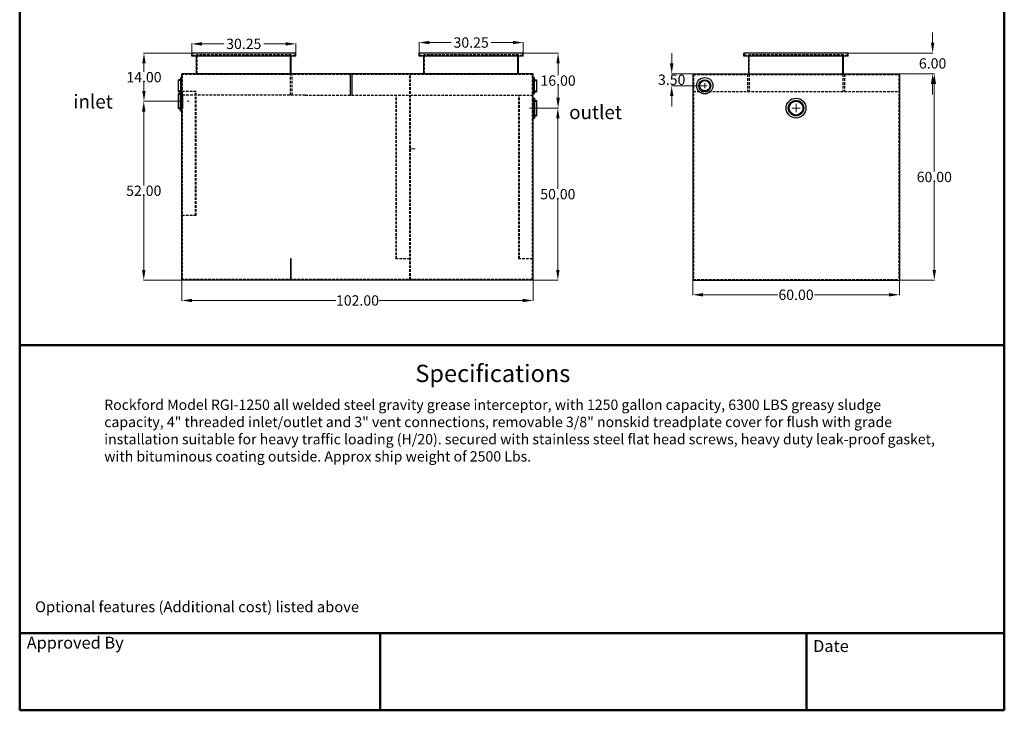
# Model space of a CAD drawing. Extents: x 108 to 394, y -51 to 319.
# Drawn here: x 108 to 394, y -51 to 149 of the extents above; entities that cross this region are included whole.
import ezdxf

# ---------------------------------------------------------------- set-up
doc = ezdxf.new("R2010")
doc.units = 0
doc.header["$LTSCALE"] = 3
doc.header["$MEASUREMENT"] = 0
for name, pattern in [('Amconstr', [9999, 9999, 0]), ('CENTER', [2, 1.25, -0.25, 0.25, -0.25]), ('HIDDEN', [0.375, 0.25, -0.125])]:
    doc.linetypes.add(name, pattern=pattern)
doc.layers.get('0').update_dxf_attribs({"linetype": 'CONTINUOUS'})
doc.layers.get('DEFPOINTS').update_dxf_attribs({"linetype": 'CONTINUOUS'})
for name, color, linetype, lineweight in [('AM_5', 3, 'CONTINUOUS', 15), ('AM_7', 4, 'CENTER', 15), ('AM_CL', 1, 'Amconstr', 15)]:
    doc.layers.add(name, color=color, linetype=linetype, lineweight=lineweight)
doc.layers.add('HIDDEN', color=4, linetype='HIDDEN')
doc.dimstyles.new('AM_ANSI$0', dxfattribs={"dimscale": 30, "dimtxt": 3, "dimasz": 3, "dimexe": 0.1, "dimexo": 0.05, "dimgap": 0.06, "dimtad": 0, "dimtih": 1, "dimtoh": 1, "dimzin": 7, "dimdsep": 46, "dimtxsty": 'Standard', "dimcen": 0, "dimclrd": 5, "dimclre": 5, "dimclrt": 7, "dimadec": 0, "dimazin": 2, "dimtp": 0.1, "dimtm": 0.1, "dimtfac": 0.71, "dimtofl": 0, "dimtmove": 0, "dimatfit": 3, "dimfxl": 1, "dimtolj": 1, "dimtzin": 7, "dimlwd": -1, "dimlwe": -1, "dimarcsym": 1})

# ---------------------------------------------------------------- blocks, each defined once
blk = doc.blocks.new('FLNG3SD')
for p, q in [((0, 2.37), (0, -2.37)), ((0, 2.37), (0.25, 2.37)), ((0.25, 2.37), (0.25, -2.37)), ((0.25, 1.75), (1, 1.75)), ((1, 1.75), (1, -1.75)), ((0, -2.37), (0.25, -2.37)), ((0.25, -1.75), (1, -1.75))]:
    blk.add_line(p, q)
at = {"layer": 'HIDDEN'}
for p, q in [((0, 1.5), (1, 1.5)), ((0, -1.5), (1, -1.5))]:
    blk.add_line(p, q, dxfattribs=at)
blk = doc.blocks.new('*D25')
at = {"layer": 'AM_5', "color": 5, "linetype": 'ByBlock', "transparency": 16777216}
for p, q in [((254.5, 139.74), (264.67, 139.74)), ((264.57, 136.74), (264.57, 133.3)), ((264.57, 126.74), (264.57, 130.18)), ((259.18, 123.74), (264.67, 123.74))]:
    blk.add_line(p, q, dxfattribs=at)
at = {"layer": 'AM_5', "color": 5, "transparency": 16777216}
for points in [[(264.07, 136.74), (265.07, 136.74), (264.57, 139.74)], [(264.07, 126.74), (265.07, 126.74), (264.57, 123.74)]]:
    blk.add_solid(points, dxfattribs=at)
at = {"layer": 'DEFPOINTS', "color": 0, "transparency": 16777216}
for p in [(254.45, 139.74), (259.13, 123.74), (264.57, 123.74)]:
    blk.add_point(p, dxfattribs=at)
at = {"layer": 'AM_5', "color": 7, "transparency": 16777216, "insert": (264.57, 131.74), "char_height": 3, "attachment_point": 5}
blk.add_mtext('\\A1;16.00', dxfattribs=at)
blk = doc.blocks.new('*D26')
at = {"layer": 'AM_5', "color": 5, "linetype": 'ByBlock', "transparency": 16777216}
for p, q in [((259.18, 123.74), (264.6, 123.74)), ((264.5, 120.74), (264.5, 100.3)), ((264.5, 76.74), (264.5, 97.18)), ((257.38, 73.74), (264.6, 73.74))]:
    blk.add_line(p, q, dxfattribs=at)
at = {"layer": 'AM_5', "color": 5, "transparency": 16777216}
for points in [[(264, 120.74), (265, 120.74), (264.5, 123.74)], [(264, 76.74), (265, 76.74), (264.5, 73.74)]]:
    blk.add_solid(points, dxfattribs=at)
at = {"layer": 'DEFPOINTS', "color": 0, "transparency": 16777216}
for p in [(259.13, 123.74), (257.33, 73.74), (264.5, 73.74)]:
    blk.add_point(p, dxfattribs=at)
at = {"layer": 'AM_5', "color": 7, "transparency": 16777216, "insert": (264.5, 98.74), "char_height": 3, "attachment_point": 5}
blk.add_mtext('\\A1;50.00', dxfattribs=at)
blk = doc.blocks.new('*D27')
at = {"layer": 'AM_5', "color": 5, "linetype": 'ByBlock', "transparency": 16777216}
for p, q in [((158.15, 139.74), (144.25, 139.74)), ((144.35, 136.74), (144.35, 134.3)), ((144.35, 128.74), (144.35, 131.18)), ((153.54, 125.74), (144.25, 125.74))]:
    blk.add_line(p, q, dxfattribs=at)
at = {"layer": 'AM_5', "color": 5, "transparency": 16777216}
for points in [[(143.85, 136.74), (144.85, 136.74), (144.35, 139.74)], [(143.85, 128.74), (144.85, 128.74), (144.35, 125.74)]]:
    blk.add_solid(points, dxfattribs=at)
at = {"layer": 'DEFPOINTS', "color": 0, "transparency": 16777216}
for p in [(158.2, 139.74), (144.35, 125.74), (153.59, 125.74)]:
    blk.add_point(p, dxfattribs=at)
at = {"layer": 'AM_5', "color": 7, "transparency": 16777216, "insert": (144.35, 132.74), "char_height": 3, "attachment_point": 5}
blk.add_mtext('\\A1;14.00', dxfattribs=at)
blk = doc.blocks.new('*D28')
at = {"layer": 'AM_5', "color": 5, "linetype": 'ByBlock', "transparency": 16777216}
for p, q in [((153.65, 125.74), (144.19, 125.74)), ((144.29, 122.74), (144.29, 101.3)), ((144.29, 76.74), (144.29, 98.18)), ((155.28, 73.74), (144.19, 73.74))]:
    blk.add_line(p, q, dxfattribs=at)
at = {"layer": 'AM_5', "color": 5, "transparency": 16777216}
for points in [[(143.79, 122.74), (144.79, 122.74), (144.29, 125.74)], [(143.79, 76.74), (144.79, 76.74), (144.29, 73.74)]]:
    blk.add_solid(points, dxfattribs=at)
at = {"layer": 'DEFPOINTS', "color": 0, "transparency": 16777216}
for p in [(153.7, 125.74), (144.29, 73.74), (155.33, 73.74)]:
    blk.add_point(p, dxfattribs=at)
at = {"layer": 'AM_5', "color": 7, "transparency": 16777216, "insert": (144.29, 99.74), "char_height": 3, "attachment_point": 5}
blk.add_mtext('\\A1;52.00', dxfattribs=at)
blk = doc.blocks.new('*D29')
at = {"layer": 'AM_5', "color": 5, "linetype": 'ByBlock', "transparency": 16777216}
for p, q in [((158.2, 139.79), (158.2, 142.51)), ((161.2, 142.41), (167.52, 142.41)), ((185.45, 142.41), (179.14, 142.41)), ((188.45, 139.79), (188.45, 142.51))]:
    blk.add_line(p, q, dxfattribs=at)
at = {"layer": 'AM_5', "color": 5, "transparency": 16777216}
for points in [[(161.2, 142.91), (161.2, 141.91), (158.2, 142.41)], [(185.45, 142.91), (185.45, 141.91), (188.45, 142.41)]]:
    blk.add_solid(points, dxfattribs=at)
at = {"layer": 'DEFPOINTS', "color": 0, "transparency": 16777216}
for p in [(188.45, 142.41), (158.2, 139.74), (188.45, 139.74)]:
    blk.add_point(p, dxfattribs=at)
at = {"layer": 'AM_5', "color": 7, "transparency": 16777216, "insert": (173.33, 142.41), "char_height": 3, "attachment_point": 5}
blk.add_mtext('\\A1;30.25', dxfattribs=at)
blk = doc.blocks.new('*D30')
at = {"layer": 'AM_5', "color": 5, "linetype": 'ByBlock', "transparency": 16777216}
for p, q in [((224.2, 139.79), (224.2, 142.9)), ((227.2, 142.8), (233.52, 142.8)), ((251.45, 142.8), (245.14, 142.8)), ((254.45, 139.79), (254.45, 142.9))]:
    blk.add_line(p, q, dxfattribs=at)
at = {"layer": 'AM_5', "color": 5, "transparency": 16777216}
for points in [[(227.2, 143.3), (227.2, 142.3), (224.2, 142.8)], [(251.45, 143.3), (251.45, 142.3), (254.45, 142.8)]]:
    blk.add_solid(points, dxfattribs=at)
at = {"layer": 'DEFPOINTS', "color": 0, "transparency": 16777216}
for p in [(254.45, 142.8), (224.2, 139.74), (254.45, 139.74)]:
    blk.add_point(p, dxfattribs=at)
at = {"layer": 'AM_5', "color": 7, "transparency": 16777216, "insert": (239.33, 142.8), "char_height": 3, "attachment_point": 5}
blk.add_mtext('\\A1;30.25', dxfattribs=at)
blk = doc.blocks.new('FLNG3FRT')
for radius in [2.38, 1.75, 1.5]:
    blk.add_circle((0, 0), radius)
blk = doc.blocks.new('*D31')
at = {"layer": 'AM_5', "color": 5, "linetype": 'ByBlock', "transparency": 16777216}
for p, q in [((297.55, 136.74), (297.55, 139.74)), ((303.6, 133.74), (297.45, 133.74)), ((307.1, 130.24), (297.45, 130.24)), ((297.55, 127.24), (297.55, 124.24))]:
    blk.add_line(p, q, dxfattribs=at)
at = {"layer": 'AM_5', "color": 5, "transparency": 16777216}
for points in [[(297.05, 136.74), (298.05, 136.74), (297.55, 133.74)], [(297.05, 127.24), (298.05, 127.24), (297.55, 130.24)]]:
    blk.add_solid(points, dxfattribs=at)
at = {"layer": 'DEFPOINTS', "color": 0, "transparency": 16777216}
for p in [(303.65, 133.74), (297.55, 130.24), (307.15, 130.24)]:
    blk.add_point(p, dxfattribs=at)
at = {"layer": 'AM_5', "color": 7, "transparency": 16777216, "insert": (297.55, 131.99), "char_height": 3, "attachment_point": 5}
blk.add_mtext('\\A1;3.50', dxfattribs=at)
blk = doc.blocks.new('*D32')
at = {"layer": 'AM_5', "color": 5, "linetype": 'ByBlock', "transparency": 16777216}
for p, q in [((373.29, 142.74), (373.29, 145.74)), ((348.82, 139.74), (373.39, 139.74)), ((363.7, 133.74), (373.39, 133.74)), ((373.29, 130.74), (373.29, 127.74))]:
    blk.add_line(p, q, dxfattribs=at)
at = {"layer": 'AM_5', "color": 5, "transparency": 16777216}
for points in [[(372.79, 142.74), (373.79, 142.74), (373.29, 139.74)], [(372.79, 130.74), (373.79, 130.74), (373.29, 133.74)]]:
    blk.add_solid(points, dxfattribs=at)
at = {"layer": 'DEFPOINTS', "color": 0, "transparency": 16777216}
for p in [(348.77, 139.74), (363.65, 133.74), (373.29, 133.74)]:
    blk.add_point(p, dxfattribs=at)
at = {"layer": 'AM_5', "color": 7, "transparency": 16777216, "insert": (373.29, 136.74), "char_height": 3, "attachment_point": 5}
blk.add_mtext('\\A1;6.00', dxfattribs=at)
blk = doc.blocks.new('*D33')
at = {"layer": 'AM_5', "color": 5, "linetype": 'ByBlock', "transparency": 16777216}
for p, q in [((363.7, 133.74), (373.89, 133.74)), ((373.79, 130.74), (373.79, 105.3)), ((373.79, 76.74), (373.79, 102.18)), ((363.7, 73.74), (373.89, 73.74))]:
    blk.add_line(p, q, dxfattribs=at)
at = {"layer": 'AM_5', "color": 5, "transparency": 16777216}
for points in [[(373.29, 130.74), (374.29, 130.74), (373.79, 133.74)], [(373.29, 76.74), (374.29, 76.74), (373.79, 73.74)]]:
    blk.add_solid(points, dxfattribs=at)
at = {"layer": 'DEFPOINTS', "color": 0, "transparency": 16777216}
for p in [(363.65, 133.74), (363.65, 73.74), (373.79, 73.74)]:
    blk.add_point(p, dxfattribs=at)
at = {"layer": 'AM_5', "color": 7, "transparency": 16777216, "insert": (373.79, 103.74), "char_height": 3, "attachment_point": 5}
blk.add_mtext('\\A1;60.00', dxfattribs=at)
blk = doc.blocks.new('*D34')
at = {"layer": 'AM_5', "color": 5, "linetype": 'ByBlock', "transparency": 16777216}
for p, q in [((155.33, 73.69), (155.33, 67.76)), ((257.33, 73.69), (257.33, 67.76)), ((158.33, 67.86), (200.02, 67.86)), ((254.33, 67.86), (212.64, 67.86))]:
    blk.add_line(p, q, dxfattribs=at)
at = {"layer": 'AM_5', "color": 5, "transparency": 16777216}
for points in [[(158.33, 68.36), (158.33, 67.36), (155.33, 67.86)], [(254.33, 68.36), (254.33, 67.36), (257.33, 67.86)]]:
    blk.add_solid(points, dxfattribs=at)
at = {"layer": 'DEFPOINTS', "color": 0, "transparency": 16777216}
for p in [(155.33, 73.74), (257.33, 73.74), (257.33, 67.86)]:
    blk.add_point(p, dxfattribs=at)
at = {"layer": 'AM_5', "color": 7, "transparency": 16777216, "insert": (206.33, 67.86), "char_height": 3, "attachment_point": 5}
blk.add_mtext('\\A1;102.00', dxfattribs=at)
blk = doc.blocks.new('*D35')
at = {"layer": 'AM_5', "color": 5, "linetype": 'ByBlock', "transparency": 16777216}
for p, q in [((303.65, 73.69), (303.65, 69.41)), ((363.65, 73.69), (363.65, 69.41)), ((306.65, 69.51), (328.34, 69.51)), ((360.65, 69.51), (338.96, 69.51))]:
    blk.add_line(p, q, dxfattribs=at)
at = {"layer": 'AM_5', "color": 5, "transparency": 16777216}
for points in [[(306.65, 70.01), (306.65, 69.01), (303.65, 69.51)], [(360.65, 70.01), (360.65, 69.01), (363.65, 69.51)]]:
    blk.add_solid(points, dxfattribs=at)
at = {"layer": 'DEFPOINTS', "color": 0, "transparency": 16777216}
for p in [(303.65, 73.74), (363.65, 73.74), (363.65, 69.51)]:
    blk.add_point(p, dxfattribs=at)
at = {"layer": 'AM_5', "color": 7, "transparency": 16777216, "insert": (333.65, 69.51), "char_height": 3, "attachment_point": 5}
blk.add_mtext('\\A1;60.00', dxfattribs=at)
blk = doc.blocks.new('FLNG4FRT')
for radius in [2.88, 2.25, 2]:
    blk.add_circle((0, 0), radius)
blk = doc.blocks.new('FLNG4SD')
for p, q in [((0, 2.87), (0, -2.87)), ((0, 2.87), (0.37, 2.87)), ((0.37, 2.87), (0.37, -2.87)), ((0.37, 2.25), (1, 2.25)), ((1, 2.25), (1, -2.25)), ((0.37, -2.25), (1, -2.25)), ((0, -2.87), (0.37, -2.87))]:
    blk.add_line(p, q)
at = {"layer": 'HIDDEN'}
for p, q in [((0, 2), (1, 2)), ((0, -2), (1, -2))]:
    blk.add_line(p, q, dxfattribs=at)

msp = doc.modelspace()

# ---------------------------------------------------------------- linework, layer by layer
at = {"lineweight": 50}
for p, q in [((108.272, 318.673), (108.272, -51.232)), ((394.107, -51.232), (394.107, 318.673)), ((108.272, -28.775), (394.107, -28.775)), ((108.272, -51.232), (394.107, -51.232))]:
    msp.add_line(p, q, dxfattribs=at)
for p, q in [((188.453, 139.744), (158.203, 139.744)), ((158.203, 138.869), (158.203, 139.744)), ((188.453, 138.869), (158.203, 138.869)), ((159.578, 133.744), (159.578, 138.869)), ((187.078, 133.744), (187.078, 138.869)), ((188.453, 138.869), (188.453, 139.744)), ((254.451, 139.744), (224.201, 139.744)), ((224.201, 138.869), (224.201, 139.744)), ((254.451, 138.869), (224.201, 138.869)), ((225.576, 133.744), (225.576, 138.869)), ((252.886, 133.744), (252.886, 138.869)), ((253.076, 133.744), (253.076, 138.869)), ((254.451, 138.869), (254.451, 139.744)), ((348.775, 139.744), (318.525, 139.744)), ((318.525, 138.869), (318.525, 139.744)), ((348.775, 138.869), (318.525, 138.869)), ((319.9, 133.744), (319.9, 138.869)), ((347.4, 133.744), (347.4, 138.869)), ((348.775, 138.869), (348.775, 139.744)), ((155.328, 73.744), (155.328, 133.744)), ((257.328, 133.744), (155.328, 133.744)), ((257.328, 73.744), (257.328, 133.744)), ((303.65, 133.744), (303.65, 73.744)), ((303.65, 133.744), (363.65, 133.744)), ((363.65, 133.744), (363.65, 73.744)), ((155.516, 127.838), (155.516, 123.651)), ((257.328, 73.744), (155.328, 73.744)), ((303.65, 73.744), (363.65, 73.744))]:
    msp.add_line(p, q)
at = {"color": 4}
for p, q in [((186.888, 133.557), (186.888, 138.869)), ((347.21, 133.744), (347.21, 138.869))]:
    msp.add_line(p, q, dxfattribs=at)
at = {"linetype": 'Continuous'}
for p, q in [((159.578, 133.744), (159.766, 133.744)), ((159.578, 133.744), (187.078, 133.744)), ((187.078, 133.744), (186.828, 133.744)), ((225.186, 133.744), (225.373, 133.744)), ((225.186, 133.744), (252.686, 133.744)), ((252.686, 133.744), (252.436, 133.744)), ((319.9, 133.744), (320.087, 133.744)), ((319.9, 133.744), (347.4, 133.744)), ((347.4, 133.744), (347.15, 133.744))]:
    msp.add_line(p, q, dxfattribs=at)
at = {"color": 4, "linetype": 'Continuous'}
for p, q in [((204.238, 133.557), (204.238, 127.557)), ((204.738, 133.557), (204.738, 127.557))]:
    msp.add_line(p, q, dxfattribs=at)
at = {"linetype": 'Continuous', "lineweight": 50}
for p, q in [((108.272, 54.877), (394.107, 54.877)), ((212.948, -28.775), (212.948, -51.232)), ((336.7, -28.775), (336.7, -51.232))]:
    msp.add_line(p, q, dxfattribs=at)
at = {"layer": 'AM_7'}
for p, q in [((306.407, 130.244), (307.892, 130.244)), ((307.15, 129.502), (307.15, 130.987)), ((153.593, 125.744), (155.626, 125.744)), ((259.126, 123.744), (256.276, 123.744)), ((332.438, 123.744), (334.862, 123.744)), ((333.65, 122.532), (333.65, 124.957)), ((221.343, 111.931), (223.105, 111.931)), ((221.516, 113.931), (221.703, 113.931)), ((221.516, 109.931), (221.703, 109.931))]:
    msp.add_line(p, q, dxfattribs=at)
at = {"layer": 'AM_CL', "color": 4}
for p, q in [((186.888, 79.932), (186.888, 73.932)), ((187.078, 79.932), (187.078, 73.932))]:
    msp.add_line(p, q, dxfattribs=at)
at = {"layer": 'HIDDEN'}
for p, q in [((158.328, 138.994), (158.328, 139.744)), ((188.328, 138.994), (158.328, 138.994)), ((187.078, 139.244), (159.578, 139.244)), ((159.578, 138.869), (159.578, 139.244)), ((159.766, 133.744), (159.766, 139.244)), ((187.078, 138.869), (187.078, 139.244)), ((188.328, 138.994), (188.328, 139.744)), ((224.326, 138.994), (224.326, 139.744)), ((254.326, 138.994), (224.326, 138.994)), ((253.076, 139.244), (225.576, 139.244)), ((225.576, 138.869), (225.576, 139.244)), ((225.763, 133.744), (225.763, 139.244)), ((253.076, 138.869), (253.076, 139.244)), ((254.326, 138.994), (254.326, 139.744)), ((318.65, 138.994), (318.65, 139.744)), ((348.65, 138.994), (318.65, 138.994)), ((347.4, 139.244), (319.9, 139.244)), ((319.9, 138.869), (319.9, 139.244)), ((320.087, 133.744), (320.087, 139.244)), ((347.4, 138.869), (347.4, 139.244)), ((348.65, 138.994), (348.65, 139.744)), ((155.516, 73.932), (155.516, 133.557)), ((257.141, 133.557), (155.516, 133.557)), ((186.888, 127.557), (186.888, 133.557)), ((187.388, 127.557), (187.388, 133.557)), ((221.516, 73.932), (221.516, 133.557)), ((221.703, 73.932), (221.703, 133.557)), ((257.141, 73.932), (257.141, 133.557)), ((303.837, 133.557), (303.837, 73.932)), ((303.837, 133.557), (363.462, 133.557)), ((319.587, 133.557), (319.587, 128.557)), ((320.087, 133.557), (320.087, 128.557)), ((347.21, 133.557), (347.21, 128.557)), ((347.71, 133.557), (347.71, 128.557)), ((363.462, 133.557), (363.462, 73.932)), ((159.516, 128.557), (155.516, 128.557)), ((191.141, 127.557), (155.516, 127.557)), ((159.326, 92.557), (159.326, 128.557)), ((159.516, 92.557), (159.516, 128.557)), ((191.141, 127.557), (221.516, 127.557)), ((217.516, 79.932), (217.516, 127.557)), ((217.706, 79.932), (217.706, 127.557)), ((221.703, 127.557), (257.141, 127.557)), ((253.141, 79.932), (253.141, 127.557)), ((253.331, 79.932), (253.331, 127.557)), ((303.837, 128.557), (363.462, 128.557)), ((159.516, 92.557), (155.516, 92.557)), ((221.516, 79.932), (217.516, 79.932)), ((257.141, 79.932), (253.141, 79.932)), ((257.141, 73.932), (155.516, 73.932)), ((303.837, 73.932), (363.462, 73.932))]:
    msp.add_line(p, q, dxfattribs=at)
at = {"layer": 'HIDDEN', "color": 4}
msp.add_line((187.078, 79.932), (186.888, 79.932), dxfattribs=at)
at = {"layer": 'HIDDEN'}
msp.add_point((157.203, 125.744), dxfattribs=at)

# ---------------------------------------------------------------- block references
at = {"linetype": 'Continuous'}
for name, p, rotation in [('FLNG3SD', (155.328, 130.244), 180), ('FLNG3FRT', (307.15, 130.244), 336.5018840202766), ('FLNG4SD', (155.328, 125.744), 180), ('FLNG4FRT', (333.65, 123.744), 340.0106106271294)]:
    msp.add_blockref(name, p, dxfattribs=dict(at, rotation=rotation))
for name, p in [('FLNG3SD', (257.328, 130.244)), ('FLNG4SD', (257.328, 123.744))]:
    msp.add_blockref(name, p, dxfattribs=at)

# ---------------------------------------------------------------- texts
for s, height, p in [('inlet', 4, (123.84, 123.65)), ('outlet', 4, (267.784, 120.55)), ('Optional features (Additional cost) listed above', 3.1415, (112.739, -22.723)), ('Approved By', 3.47239, (110.312, -33.317)), ('Date', 3.4724, (338.61, -34.283))]:
    msp.add_text(s, height=height, dxfattribs=at).set_placement(p)
at = {"linetype": 'Continuous', "lineweight": 35}
msp.add_text('Specifications', height=5.0264, dxfattribs=at).set_placement((223.113, 44.148))
at = {"linetype": 'Continuous', "insert": (132.811, 39.054), "char_height": 3, "attachment_point": 1}
msp.add_mtext_dynamic_manual_height_columns('Rockford Model RGI-1250 all welded steel gravity grease interceptor, with 1250 gallon capacity, 6300 LBS greasy sludge capacity, 4" threaded inlet/outlet and 3" vent connections, removable 3/8" nonskid treadplate cover for flush with grade installation suitable for heavy traffic loading (H/20). secured with stainless steel flat head screws, heavy duty leak-proof gasket, with bituminous coating outside. Approx ship weight of 2500 Lbs.\\P ', width=242.55156, gutter_width=20, heights=[0], dxfattribs=at)

# ---------------------------------------------------------------- dimensions: what is measured, and where the dimension line sits
at = {"layer": 'AM_5'}
for base, p1, p2, picture, middle in [((188.453, 142.411), (158.203, 139.744), (188.453, 139.744), '*D29', (173.328, 142.411)), ((254.451, 142.803), (224.201, 139.744), (254.451, 139.744), '*D30', (239.326, 142.803))]:
    dim = msp.add_linear_dim(base=base, p1=p1, p2=p2, dimstyle='AM_ANSI$0', override={"dimscale": 1}, dxfattribs=at)
    dim.commit()
    dim.dimension.update_dxf_attribs({"geometry": picture, "text_midpoint": middle})
for base, p1, p2, angle, picture, middle in [((373.289, 133.744), (348.775, 139.744), (363.65, 133.744), 90, '*D32', (373.289, 136.744)), ((144.348, 125.744), (158.203, 139.744), (153.593, 125.744), 90, '*D27', (144.348, 132.744)), ((264.574, 123.744), (254.451, 139.744), (259.126, 123.744), 90, '*D25', (264.574, 131.744)), ((297.549, 130.244), (303.65, 133.744), (307.15, 130.244), 90, '*D31', (297.549, 131.994)), ((373.789, 73.744), (363.65, 133.744), (363.65, 73.744), 90, '*D33', (373.789, 103.744)), ((144.287, 73.744), (153.703, 125.744), (155.328, 73.744), 90, '*D28', (144.287, 99.744)), ((264.505, 73.744), (259.126, 123.744), (257.328, 73.744), 90, '*D26', (264.505, 98.744)), ((257.328, 67.863), (155.328, 73.744), (257.328, 73.744), 0, '*D34', (206.328, 67.863)), ((363.65, 69.514), (303.65, 73.744), (363.65, 73.744), 0, '*D35', (333.65, 69.514))]:
    dim = msp.add_linear_dim(base=base, p1=p1, p2=p2, angle=angle, dimstyle='AM_ANSI$0', override={"dimscale": 1}, dxfattribs=at)
    dim.commit()
    dim.dimension.update_dxf_attribs({"geometry": picture, "text_midpoint": middle})

doc.saveas('drawing.dxf')
